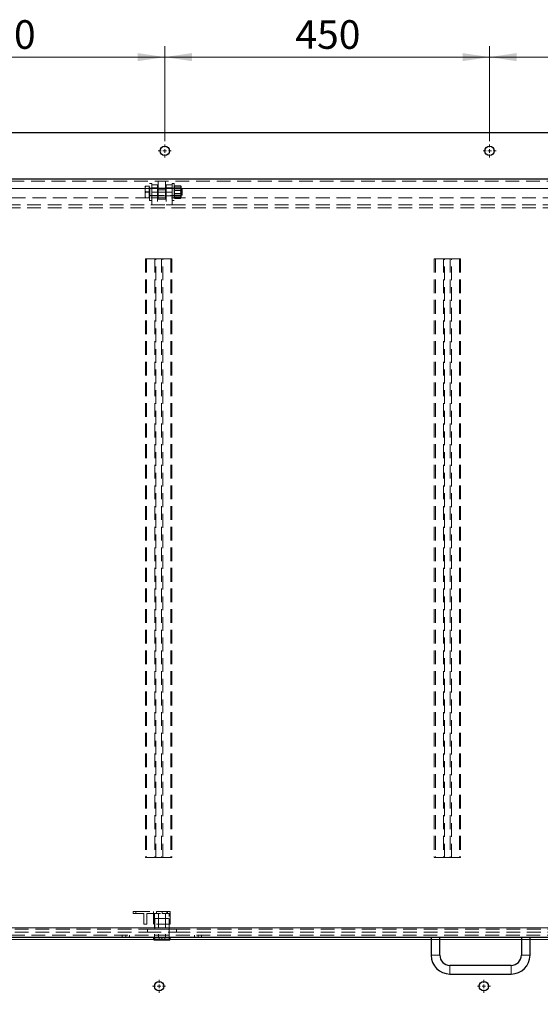
# Model space of a CAD drawing. Units: millimetres. Extents: x 0 to 420, y -129 to 297.
# Drawn here: x 105 to 153, y 46 to 137 of the extents above; entities that cross this region are included whole.
import ezdxf

# ---------------------------------------------------------------- set-up
doc = ezdxf.new("R2010")
doc.units = ezdxf.units.MM
doc.linetypes.add('HIDDEN', pattern=[1.905, 1.27, -0.635])
doc.styles.add('SLDTEXTSTYLE0', font='TXT', dxfattribs={"width": 0.605})
doc.dimstyles.new('SLDDIMSTYLE2', dxfattribs={"dimtxt": 2.568319, "dimasz": 2.5, "dimexe": 0, "dimexo": 0.0625, "dimgap": 0.64208, "dimtad": 1, "dimlfac": 15, "dimrnd": 1e-09, "dimzin": 12, "dimdsep": 46, "dimtxsty": 'SLDTEXTSTYLE0', "dimsah": 1, "dimcen": 0.09, "dimadec": 0, "dimazin": 3, "dimtfac": 1, "dimtdec": 3, "dimtofl": 0, "dimtmove": 0, "dimatfit": 3, "dimfxl": 0, "dimfrac": 2, "dimtolj": 1, "dimtzin": 12, "dimarcsym": 0})

# ---------------------------------------------------------------- blocks, each defined once
blk = doc.blocks.new('_D_9')
at = {"color": 7, "linetype": 'Continuous', "lineweight": 0}
for p, q in [((50.602, 52.326), (50.602, 37.559)), ((185.669, 52.326), (185.669, 37.559)), ((50.602, 38.559), (185.669, 38.559))]:
    blk.add_line(p, q, dxfattribs=at)
at = {"color": 7, "linetype": 'Continuous', "lineweight": 18}
for points in [[(50.602, 38.559), (53.102, 38.184), (53.102, 38.934)], [(185.669, 38.559), (183.169, 38.934), (183.169, 38.184)]]:
    blk.add_solid(points, dxfattribs=at)
at = {"color": 7, "linetype": 'Continuous', "lineweight": 18, "insert": (114.216, 41.97), "char_height": 2.6458, "attachment_point": 1, "style": 'SLDTEXTSTYLE0'}
blk.add_mtext('2026', dxfattribs=at)
blk = doc.blocks.new('_D_12')
at = {"color": 7, "linetype": 'Continuous', "lineweight": 0}
for p, q in [((88.402, 125.326), (88.402, 134.092)), ((118.402, 125.326), (118.402, 134.092)), ((88.402, 133.092), (118.402, 133.092))]:
    blk.add_line(p, q, dxfattribs=at)
at = {"color": 7, "linetype": 'Continuous', "lineweight": 18}
for points in [[(88.402, 133.092), (90.902, 132.717), (90.902, 133.467)], [(118.402, 133.092), (115.902, 133.467), (115.902, 132.717)]]:
    blk.add_solid(points, dxfattribs=at)
at = {"color": 7, "linetype": 'Continuous', "lineweight": 18, "insert": (100.462, 136.503), "char_height": 2.6458, "attachment_point": 1, "style": 'SLDTEXTSTYLE0'}
blk.add_mtext('450', dxfattribs=at)
blk = doc.blocks.new('_D_13')
at = {"color": 7, "linetype": 'Continuous', "lineweight": 0}
for p, q in [((118.402, 125.326), (118.402, 134.092)), ((148.402, 125.326), (148.402, 134.092)), ((118.402, 133.092), (148.402, 133.092))]:
    blk.add_line(p, q, dxfattribs=at)
at = {"color": 7, "linetype": 'Continuous', "lineweight": 18}
for points in [[(118.402, 133.092), (120.902, 132.717), (120.902, 133.467)], [(148.402, 133.092), (145.902, 133.467), (145.902, 132.717)]]:
    blk.add_solid(points, dxfattribs=at)
at = {"color": 7, "linetype": 'Continuous', "lineweight": 18, "insert": (130.462, 136.503), "char_height": 2.6458, "attachment_point": 1, "style": 'SLDTEXTSTYLE0'}
blk.add_mtext('450', dxfattribs=at)
blk = doc.blocks.new('_D_14')
at = {"color": 7, "linetype": 'Continuous', "lineweight": 0}
for p, q in [((148.402, 125.326), (148.402, 134.092)), ((178.402, 125.326), (178.402, 134.092)), ((148.402, 133.092), (178.402, 133.092))]:
    blk.add_line(p, q, dxfattribs=at)
at = {"color": 7, "linetype": 'Continuous', "lineweight": 18}
for points in [[(148.402, 133.092), (150.902, 132.717), (150.902, 133.467)], [(178.402, 133.092), (175.902, 133.467), (175.902, 132.717)]]:
    blk.add_solid(points, dxfattribs=at)
at = {"color": 7, "linetype": 'Continuous', "lineweight": 18, "insert": (160.462, 136.503), "char_height": 2.6458, "attachment_point": 1, "style": 'SLDTEXTSTYLE0'}
blk.add_mtext('450', dxfattribs=at)
blk = doc.blocks.new('SW_CENTERMARKSYMBOL_4')
at = {"color": 0, "linetype": 'Continuous', "lineweight": 18}
for p, q in [((-0.333, 0), (-0.6, 0)), ((0, 0), (-0.167, 0)), ((0, 0.333), (0, 0.6)), ((0, 0), (0, 0.167)), ((0, 0), (0, -0.167)), ((0, 0), (0.167, 0)), ((0.333, 0), (0.6, 0)), ((0, -0.333), (0, -0.6))]:
    blk.add_line(p, q, dxfattribs=at)
blk = doc.blocks.new('SW_CENTERMARKSYMBOL_5')
at = {"color": 0, "linetype": 'Continuous', "lineweight": 18}
for p, q in [((-0.333, 0), (-0.6, 0)), ((0, 0), (-0.167, 0)), ((0, 0.333), (0, 0.6)), ((0, 0), (0, 0.167)), ((0, 0), (0, -0.167)), ((0, 0), (0.167, 0)), ((0.333, 0), (0.6, 0)), ((0, -0.333), (0, -0.6))]:
    blk.add_line(p, q, dxfattribs=at)
blk = doc.blocks.new('SW_CENTERMARKSYMBOL_15')
at = {"color": 0, "linetype": 'Continuous', "lineweight": 18}
for p, q in [((-0.333, 0), (-0.6, 0)), ((0, 0), (-0.167, 0)), ((0, 0.333), (0, 0.6)), ((0, 0), (0, 0.167)), ((0, 0), (0, -0.167)), ((0, 0), (0.167, 0)), ((0.333, 0), (0.6, 0)), ((0, -0.333), (0, -0.6))]:
    blk.add_line(p, q, dxfattribs=at)
blk = doc.blocks.new('SW_CENTERMARKSYMBOL_16')
at = {"color": 0, "linetype": 'Continuous', "lineweight": 18}
for p, q in [((-0.333, 0), (-0.6, 0)), ((0, 0), (-0.167, 0)), ((0, 0.333), (0, 0.6)), ((0, 0), (0, 0.167)), ((0, 0), (0, -0.167)), ((0, 0), (0.167, 0)), ((0.333, 0), (0.6, 0)), ((0, -0.333), (0, -0.6))]:
    blk.add_line(p, q, dxfattribs=at)

msp = doc.modelspace()

# ---------------------------------------------------------------- linework, layer by layer
at = {"color": 7, "linetype": 'Continuous', "lineweight": 25}
for p, q in [((185.06863, 126.09246), (51.20197, 126.09246)), ((184.80197, 121.8258), (50.80197, 121.8258)), ((50.80197, 51.75913), (185.46863, 51.75913)), ((117.3353, 51.75913), (117.40675, 51.49246)), ((118.86385, 51.49246), (117.40675, 51.49246)), ((118.86385, 51.49246), (118.9353, 51.75913)), ((143.00197, 51.75913), (143.00197, 50.09246)), ((143.80197, 50.09246), (143.80197, 51.75913)), ((151.3353, 51.75913), (151.3353, 50.09246)), ((152.1353, 50.09246), (152.1353, 51.75913)), ((150.40197, 49.15913), (144.7353, 49.15913)), ((144.7353, 48.35913), (150.40197, 48.35913))]:
    msp.add_line(p, q, dxfattribs=at)
at = {"color": 7, "linetype": 'HIDDEN', "lineweight": 18}
for p, q in [((50.80197, 121.6258), (184.80197, 121.6258)), ((116.5753, 121.15902), (116.5753, 120.88309)), ((116.96197, 121.16523), (116.62294, 121.16523)), ((116.96197, 121.15281), (116.62294, 121.15281)), ((116.96197, 121.16523), (116.96197, 121.15902)), ((117.00197, 121.15913), (116.96197, 121.15913)), ((116.96197, 121.15902), (116.96197, 121.15281)), ((116.96197, 121.15281), (116.96197, 120.88309)), ((117.00197, 119.8258), (117.00197, 121.4258)), ((117.20197, 121.4258), (117.00197, 121.4258)), ((117.20197, 121.29246), (117.20197, 121.4258)), ((117.20197, 121.29246), (117.7353, 121.29246)), ((117.20197, 121.07478), (117.20197, 121.28793)), ((117.20197, 120.18358), (117.20197, 121.07478)), ((117.7353, 121.0258), (117.20197, 121.0258)), ((117.7353, 121.29246), (117.7353, 121.0258)), ((117.7353, 121.0258), (117.7353, 119.4258)), ((117.80197, 120.8258), (117.80197, 121.6258)), ((118.46863, 121.6258), (118.46863, 120.8258)), ((118.5353, 121.29246), (119.06863, 121.29246)), ((118.5353, 121.0258), (118.5353, 121.29246)), ((118.5353, 121.0258), (118.5353, 119.4258)), ((119.06863, 121.0258), (118.5353, 121.0258)), ((119.06863, 121.4258), (119.06863, 121.30752)), ((119.26863, 121.4258), (119.06863, 121.4258)), ((119.06863, 121.30752), (119.06863, 121.29246)), ((119.06863, 121.28793), (119.06863, 121.07478)), ((119.06863, 121.07478), (119.06863, 120.18358)), ((119.26863, 121.4258), (119.26863, 121.30752)), ((119.26863, 121.30752), (119.26863, 119.8258)), ((119.27523, 121.17055), (119.26863, 121.15913)), ((119.31627, 121.21067), (119.85433, 121.21067)), ((119.31627, 121.08523), (119.85433, 121.08523)), ((119.90197, 121.15913), (119.89537, 121.17055)), ((119.90197, 121.15913), (119.90197, 120.98095)), ((184.80197, 120.95913), (51.46863, 120.95913)), ((116.5753, 120.34986), (116.5753, 120.88309)), ((116.5753, 120.34986), (116.5753, 120.09246)), ((116.96197, 120.63822), (116.62294, 120.63822)), ((116.96197, 120.61337), (116.62294, 120.61337)), ((116.96197, 120.88309), (116.96197, 120.61337)), ((116.96197, 120.61337), (116.96197, 120.34986)), ((116.96197, 120.34986), (116.96197, 120.08636)), ((117.20197, 120.99246), (117.00197, 120.99246)), ((117.00197, 120.25913), (117.20197, 120.25913)), ((119.94677, 120.95913), (117.02863, 120.95913)), ((117.02863, 120.2933), (117.02863, 120.95841)), ((117.02863, 120.29246), (119.94677, 120.29246)), ((117.7353, 120.99246), (117.20197, 120.99246)), ((117.20197, 120.6258), (117.7353, 120.6258)), ((117.20197, 120.25913), (117.7353, 120.25913)), ((117.20197, 120.18358), (117.20197, 119.4258)), ((118.46863, 120.99246), (117.80197, 120.99246)), ((117.80197, 120.8258), (117.80197, 119.95913)), ((118.46863, 120.8258), (117.80197, 120.8258)), ((118.46863, 120.6258), (117.80197, 120.6258)), ((117.80197, 120.25913), (118.46863, 120.25913)), ((118.46863, 119.95913), (118.46863, 120.8258)), ((119.06863, 120.99246), (118.5353, 120.99246)), ((118.5353, 120.6258), (119.06863, 120.6258)), ((118.5353, 120.25913), (119.06863, 120.25913)), ((119.26863, 120.99246), (119.06863, 120.99246)), ((119.06863, 120.25913), (119.26863, 120.25913)), ((119.06863, 120.18358), (119.06863, 119.4258)), ((119.26863, 120.29246), (119.27033, 120.29246)), ((119.27033, 120.95913), (119.27033, 120.29246)), ((119.30534, 120.90913), (119.27033, 120.95913)), ((119.27033, 120.29246), (119.30534, 120.34246)), ((119.30534, 120.90913), (119.30534, 120.3484)), ((119.86696, 120.90913), (119.30534, 120.90913)), ((119.30534, 120.3484), (119.30534, 120.34246)), ((119.30534, 120.34246), (119.86696, 120.34246)), ((119.31627, 120.75123), (119.85433, 120.75123)), ((119.31627, 120.50036), (119.85433, 120.50036)), ((119.31627, 120.16636), (119.85433, 120.16636)), ((119.90197, 120.95913), (119.86696, 120.90913)), ((119.86696, 120.34246), (119.86696, 120.90913)), ((119.86696, 120.34246), (119.90197, 120.29246)), ((119.90197, 120.45879), (119.90197, 120.98095)), ((119.90197, 120.10364), (119.90197, 120.45879)), ((119.94677, 120.45334), (119.94677, 120.95913)), ((120.00197, 120.90393), (119.94677, 120.95913)), ((119.94677, 120.29246), (119.94677, 120.45334)), ((119.94677, 120.29246), (120.00197, 120.34766)), ((120.00197, 120.4819), (120.00197, 120.90393)), ((120.00197, 120.34766), (120.00197, 120.4819)), ((116.96197, 120.09246), (51.20197, 120.09246)), ((185.06863, 119.4258), (51.20197, 119.4258)), ((116.96197, 120.09879), (116.62294, 120.09879)), ((116.96197, 120.08636), (116.62294, 120.08636)), ((116.96197, 120.09246), (117.00197, 120.09246)), ((185.06863, 120.09246), (117.00197, 120.09246)), ((117.00197, 119.8258), (117.20197, 119.8258)), ((117.7353, 119.4258), (117.20197, 119.4258)), ((117.80197, 119.95913), (118.46863, 119.95913)), ((119.06863, 119.4258), (118.5353, 119.4258)), ((119.06863, 119.8258), (119.26863, 119.8258)), ((119.26863, 120.09246), (119.27523, 120.08104)), ((119.31627, 120.04093), (119.85433, 120.04093)), ((119.89537, 120.08104), (119.90197, 120.09246)), ((119.90197, 120.09246), (119.90197, 120.10364)), ((185.06863, 119.15913), (51.20197, 119.15913)), ((116.61863, 114.45913), (116.61863, 59.1258)), ((116.61863, 114.45913), (116.72441, 114.45913)), ((116.72441, 114.45913), (116.72441, 59.1258)), ((116.72441, 114.45913), (117.5717, 114.45913)), ((117.46592, 114.45913), (117.46592, 59.1258)), ((117.5717, 114.45913), (118.10061, 114.45913)), ((117.5717, 59.1258), (117.5717, 114.45913)), ((118.10061, 114.45913), (118.9479, 114.45913)), ((118.10061, 114.45913), (118.10061, 59.1258)), ((118.20639, 59.1258), (118.20639, 114.45913)), ((118.9479, 114.45913), (118.9479, 59.1258)), ((118.9479, 114.45913), (119.05368, 114.45913)), ((119.05368, 114.45913), (119.05368, 59.1258)), ((143.2853, 114.45913), (143.2853, 59.1258)), ((143.2853, 114.45913), (143.39108, 114.45913)), ((143.39108, 114.45913), (143.39108, 59.1258)), ((143.39108, 114.45913), (144.23837, 114.45913)), ((144.13259, 114.45913), (144.13259, 59.1258)), ((144.23837, 114.45913), (144.76727, 114.45913)), ((144.23837, 59.1258), (144.23837, 114.45913)), ((144.76727, 114.45913), (145.61457, 114.45913)), ((144.76727, 114.45913), (144.76727, 59.1258)), ((144.87305, 59.1258), (144.87305, 114.45913)), ((145.61457, 114.45913), (145.61457, 59.1258)), ((145.61457, 114.45913), (145.72035, 114.45913)), ((145.72035, 114.45913), (145.72035, 59.1258)), ((116.61863, 59.1258), (116.72441, 59.1258)), ((116.72441, 59.1258), (117.5717, 59.1258)), ((118.10061, 59.1258), (117.5717, 59.1258)), ((118.10061, 59.1258), (118.9479, 59.1258)), ((118.9479, 59.1258), (119.05368, 59.1258)), ((143.2853, 59.1258), (143.39108, 59.1258)), ((143.39108, 59.1258), (144.23837, 59.1258)), ((144.76727, 59.1258), (144.23837, 59.1258)), ((144.76727, 59.1258), (145.61457, 59.1258)), ((145.61457, 59.1258), (145.72035, 59.1258)), ((115.46863, 53.95913), (115.46863, 54.1258)), ((115.46863, 54.1258), (115.7353, 54.1258)), ((115.7353, 53.95913), (115.46863, 53.95913)), ((115.7353, 54.1258), (118.16382, 54.1258)), ((115.7353, 54.1258), (115.7353, 53.95913)), ((115.7353, 53.95913), (116.46863, 53.95913)), ((116.46863, 52.95913), (116.46863, 53.95913)), ((116.7353, 53.95913), (118.16382, 53.95913)), ((116.7353, 52.95913), (116.7353, 53.95913)), ((117.36863, 54.1258), (117.36863, 53.95913)), ((117.36863, 52.95913), (117.36863, 53.95913)), ((117.4653, 53.95913), (117.4653, 51.75913)), ((117.6353, 53.95913), (117.6353, 54.1258)), ((117.81169, 53.95913), (117.81169, 51.75913)), ((118.16382, 54.1258), (118.16382, 53.95913)), ((118.16382, 54.1258), (118.59208, 54.1258)), ((118.16382, 53.95913), (118.51305, 53.95913)), ((118.45891, 53.95913), (118.45891, 51.75913)), ((118.51305, 53.95913), (118.68866, 53.95913)), ((118.59208, 54.1258), (118.59208, 53.95913)), ((118.59208, 54.1258), (118.90197, 54.1258)), ((118.6353, 54.1258), (118.6353, 53.95913)), ((118.68866, 53.95913), (118.90197, 53.95913)), ((118.8053, 51.75913), (118.8053, 53.95913)), ((118.90197, 54.1258), (118.90197, 53.95913)), ((118.90197, 52.95913), (118.90197, 53.95913)), ((116.7353, 52.95913), (116.46863, 52.95913)), ((118.90197, 52.95913), (117.36863, 52.95913)), ((117.46863, 53.49246), (118.80197, 53.49246)), ((117.46863, 53.49246), (117.46863, 52.49246)), ((118.80197, 53.49246), (118.80197, 52.49246)), ((185.46863, 51.95913), (50.80197, 51.95913)), ((51.20197, 52.49246), (116.80197, 52.49246)), ((51.20197, 52.2258), (116.80197, 52.2258)), ((51.46863, 52.6258), (184.80197, 52.6258)), ((114.46863, 51.95913), (114.46863, 51.75913)), ((114.80197, 51.75913), (114.80197, 51.95913)), ((115.1353, 51.75913), (115.1353, 51.95913)), ((116.80197, 52.2258), (116.80197, 52.49246)), ((119.46863, 52.49246), (116.80197, 52.49246)), ((116.80197, 52.2258), (119.46863, 52.2258)), ((117.4653, 51.95913), (117.4653, 51.75913)), ((117.46863, 52.49246), (118.80197, 52.49246)), ((117.81169, 51.95913), (117.81169, 51.75913)), ((118.45891, 51.95913), (118.45891, 51.75913)), ((118.8053, 51.75913), (118.8053, 51.95913)), ((119.46863, 52.49246), (119.46863, 52.2258)), ((119.46863, 52.49246), (185.06863, 52.49246)), ((119.46863, 52.2258), (185.06863, 52.2258)), ((121.1353, 51.95913), (121.1353, 51.75913)), ((121.46863, 51.95913), (121.46863, 51.75913)), ((121.80197, 51.75913), (121.80197, 51.95913)), ((51.20197, 51.55913), (185.06863, 51.55913)), ((117.38889, 51.55913), (118.88171, 51.55913)), ((118.80197, 51.69246), (117.46863, 51.69246)), ((117.46863, 51.69246), (117.46863, 51.49246)), ((117.86863, 51.69246), (117.86863, 51.49246)), ((118.1353, 51.69246), (118.1353, 51.49246)), ((118.40197, 51.69246), (118.40197, 51.49246)), ((118.80197, 51.49246), (118.80197, 51.69246)), ((143.00197, 51.55913), (143.80197, 51.55913)), ((151.3353, 51.55913), (152.1353, 51.55913)), ((143.80197, 50.09246), (143.00197, 50.09246)), ((151.3353, 50.09246), (152.1353, 50.09246)), ((144.7353, 49.15913), (144.7353, 48.35913)), ((150.40197, 49.15913), (150.40197, 48.35913))]:
    msp.add_line(p, q, dxfattribs=at)
at = {"color": 8, "linetype": 'Continuous', "lineweight": 18}
for p, q in [((184.80197, 120.95913), (51.46863, 120.95913)), ((51.46863, 52.6258), (184.80197, 52.6258)), ((93.26863, 51.55913), (117.38889, 51.55913)), ((118.88171, 51.55913), (143.00197, 51.55913)), ((143.80197, 51.55913), (151.3353, 51.55913)), ((152.1353, 51.55913), (185.06863, 51.55913)), ((143.00197, 50.09246), (143.40197, 50.09246)), ((143.40197, 50.09246), (143.80197, 50.09246)), ((151.7353, 50.09246), (151.3353, 50.09246)), ((152.1353, 50.09246), (151.7353, 50.09246)), ((144.7353, 48.75913), (144.7353, 49.15913)), ((150.40197, 48.75913), (150.40197, 49.15913)), ((144.7353, 48.35913), (144.7353, 48.75913)), ((150.40197, 48.35913), (150.40197, 48.75913))]:
    msp.add_line(p, q, dxfattribs=at)
at = {"color": 7, "linetype": 'Continuous', "lineweight": 25}
for centre in [(118.40197, 124.4258), (148.40197, 124.4258), (117.86863, 47.2258), (147.86863, 47.2258)]:
    msp.add_circle(centre, 0.43333, dxfattribs=at)
at = {"color": 7, "linetype": 'HIDDEN', "lineweight": 18}
for centre, start, end in [((117.02863, 120.9858), 180, 270), ((117.02863, 120.2658), 90, 180)]:
    msp.add_arc(centre, 0.02667, start, end, dxfattribs=at)
at = {"color": 7, "linetype": 'Continuous', "lineweight": 25}
for centre, radius, start, end in [((144.7353, 50.09246), 1.73333, 180, 270), ((144.7353, 50.09246), 0.93333, 180, 270), ((150.40197, 50.09246), 0.93333, 270, 360), ((150.40197, 50.09246), 1.73333, 270, 360)]:
    msp.add_arc(centre, radius, start, end, dxfattribs=at)
at = {"color": 7, "linetype": 'HIDDEN', "lineweight": 18}
for points, knots in [([(116.5753, 121.15902), (116.57535, 121.15917), (116.57558, 121.1598), (116.57916, 121.16091), (116.58902, 121.16236), (116.60352, 121.16381), (116.61645, 121.16476), (116.62294, 121.16523)], [0, 0, 0, 0, 0.07005136, 0.2998094, 0.53082909, 0.76502447, 1, 1, 1, 1]), ([(116.62294, 121.16523), (116.61751, 121.14845), (116.60664, 121.11485), (116.59355, 121.06359), (116.58352, 121.01161), (116.57667, 120.95756), (116.57577, 120.92082), (116.5753, 120.90173)], [0, 0, 0, 0, 0.1952834, 0.39094445, 0.58809048, 0.78591381, 1, 1, 1, 1]), ([(116.62294, 121.15281), (116.61613, 121.15331), (116.60248, 121.15431), (116.58752, 121.15586), (116.57726, 121.15743), (116.57595, 121.15849), (116.5753, 121.15902)], [0, 0, 0, 0, 0.24726861, 0.49536257, 0.74687401, 1, 1, 1, 1]), ([(116.5753, 120.88309), (116.57535, 120.88948), (116.57558, 120.91684), (116.57916, 120.96525), (116.58902, 121.02813), (116.60352, 121.09082), (116.61645, 121.13212), (116.62294, 121.15281)], [0, 0, 0, 0, 0.07005136, 0.2998094, 0.53082909, 0.76502447, 1, 1, 1, 1]), ([(119.26863, 120.98095), (119.26869, 120.98639), (119.26892, 121.0097), (119.27249, 121.05093), (119.28235, 121.10448), (119.29685, 121.15787), (119.30979, 121.19305), (119.31627, 121.21067)], [0, 0, 0, 0, 0.07005136, 0.2998094, 0.53082909, 0.76502447, 1, 1, 1, 1]), ([(119.31627, 121.08523), (119.31264, 121.08786), (119.30539, 121.09312), (119.28999, 121.10603), (119.27292, 121.12425), (119.27007, 121.14002), (119.26863, 121.14795)], [0, 0, 0, 0, 0.12858216, 0.25726209, 0.62638936, 1, 1, 1, 1]), ([(119.31627, 121.08523), (119.30946, 121.06163), (119.29582, 121.01434), (119.28085, 120.94176), (119.27059, 120.86781), (119.26929, 120.81785), (119.26863, 120.7928)], [0, 0, 0, 0, 0.24726861, 0.49536257, 0.74687401, 1, 1, 1, 1]), ([(119.27546, 121.17026), (119.27659, 121.17235), (119.27979, 121.17828), (119.28682, 121.18607), (119.29468, 121.19367), (119.30128, 121.19936), (119.30843, 121.20503), (119.31366, 121.20879), (119.31627, 121.21067)], [0, 0, 0, 0, 0.15243482, 0.43374086, 0.57480844, 0.71638961, 0.85816723, 1, 1, 1, 1]), ([(119.90197, 120.98095), (119.90191, 120.98639), (119.90168, 121.0097), (119.89811, 121.05093), (119.88825, 121.10448), (119.87375, 121.15787), (119.86081, 121.19305), (119.85433, 121.21067)], [0, 0, 0, 0, 0.07005136, 0.2998094, 0.53082909, 0.76502447, 1, 1, 1, 1]), ([(119.90197, 121.14795), (119.90178, 121.1508), (119.90141, 121.15649), (119.89813, 121.16603), (119.89201, 121.17654), (119.88382, 121.18608), (119.87591, 121.19367), (119.86932, 121.19936), (119.86216, 121.20503), (119.85694, 121.20879), (119.85433, 121.21067)], [0, 0, 0, 0, 0.13406113, 0.26839304, 0.45018327, 0.6326669, 0.72417764, 0.81602154, 0.90799288, 1, 1, 1, 1]), ([(119.85433, 121.08523), (119.85796, 121.08786), (119.86521, 121.09312), (119.88061, 121.10603), (119.89768, 121.12425), (119.90053, 121.14002), (119.90197, 121.14795)], [0, 0, 0, 0, 0.12858216, 0.25726209, 0.62638936, 1, 1, 1, 1]), ([(119.85433, 121.08523), (119.86114, 121.06163), (119.87478, 121.01434), (119.88975, 120.94176), (119.90001, 120.86781), (119.90131, 120.81785), (119.90197, 120.7928)], [0, 0, 0, 0, 0.24726861, 0.49536257, 0.74687401, 1, 1, 1, 1]), ([(116.5753, 120.90173), (116.57571, 120.88381), (116.57654, 120.8479), (116.58314, 120.79402), (116.59342, 120.74026), (116.60675, 120.6882), (116.61769, 120.65441), (116.62294, 120.63822)], [0, 0, 0, 0, 0.2008934, 0.40267715, 0.60684581, 0.81165846, 1, 1, 1, 1]), ([(116.62294, 120.61337), (116.61613, 120.63514), (116.60248, 120.67876), (116.58752, 120.7457), (116.57726, 120.81391), (116.57595, 120.85998), (116.5753, 120.88309)], [0, 0, 0, 0, 0.247268614, 0.495362565, 0.746874005, 1, 1, 1, 1]), ([(116.62294, 120.63822), (116.61613, 120.61645), (116.60248, 120.57284), (116.58752, 120.5059), (116.57726, 120.43768), (116.57595, 120.39161), (116.5753, 120.3685)], [0, 0, 0, 0, 0.24726861, 0.49536257, 0.74687401, 1, 1, 1, 1]), ([(116.5753, 120.34986), (116.57577, 120.36896), (116.57666, 120.40544), (116.58343, 120.45911), (116.59336, 120.51087), (116.60646, 120.56239), (116.61744, 120.59636), (116.62294, 120.61337)], [0, 0, 0, 0, 0.21408607, 0.40905244, 0.60472115, 0.80214255, 1, 1, 1, 1]), ([(116.5753, 120.3685), (116.57535, 120.36211), (116.57558, 120.33475), (116.57916, 120.28634), (116.58902, 120.22346), (116.60352, 120.16077), (116.61645, 120.11947), (116.62294, 120.09879)], [0, 0, 0, 0, 0.07005136, 0.2998094, 0.53082909, 0.76502447, 1, 1, 1, 1]), ([(116.62294, 120.08636), (116.61769, 120.10254), (116.60685, 120.13602), (116.59363, 120.18756), (116.58333, 120.24097), (116.57659, 120.29515), (116.57573, 120.3316), (116.5753, 120.34986)], [0, 0, 0, 0, 0.18834169, 0.3895612, 0.59133949, 0.79522192, 1, 1, 1, 1]), ([(119.31627, 120.75123), (119.30946, 120.76977), (119.29582, 120.80692), (119.28085, 120.86393), (119.27059, 120.92203), (119.26929, 120.96126), (119.26863, 120.98095)], [0, 0, 0, 0, 0.24726861, 0.49536257, 0.74687401, 1, 1, 1, 1]), ([(119.26863, 120.7928), (119.26869, 120.78587), (119.26892, 120.7562), (119.27249, 120.70371), (119.28235, 120.63554), (119.29685, 120.56757), (119.30979, 120.52279), (119.31627, 120.50036)], [0, 0, 0, 0, 0.07005136, 0.2998094, 0.53082909, 0.76502447, 1, 1, 1, 1]), ([(119.26863, 120.45879), (119.26869, 120.46572), (119.26892, 120.49539), (119.27249, 120.54788), (119.28235, 120.61605), (119.29685, 120.68402), (119.30979, 120.7288), (119.31627, 120.75123)], [0, 0, 0, 0, 0.07005136, 0.2998094, 0.53082909, 0.76502447, 1, 1, 1, 1]), ([(119.31627, 120.50036), (119.30946, 120.48182), (119.29582, 120.44467), (119.28085, 120.38766), (119.27059, 120.32957), (119.26929, 120.29033), (119.26863, 120.27065)], [0, 0, 0, 0, 0.24726861, 0.49536257, 0.74687401, 1, 1, 1, 1]), ([(119.31627, 120.16636), (119.30946, 120.18996), (119.29582, 120.23725), (119.28085, 120.30983), (119.27059, 120.38379), (119.26929, 120.43374), (119.26863, 120.45879)], [0, 0, 0, 0, 0.24726861, 0.49536257, 0.74687401, 1, 1, 1, 1]), ([(119.26863, 120.27065), (119.26869, 120.2652), (119.26892, 120.2419), (119.27249, 120.20067), (119.28235, 120.14711), (119.29685, 120.09372), (119.30979, 120.05854), (119.31627, 120.04093)], [0, 0, 0, 0, 0.07005136, 0.2998094, 0.53082909, 0.76502447, 1, 1, 1, 1]), ([(119.26863, 120.10364), (119.26882, 120.10649), (119.26918, 120.11218), (119.27382, 120.12557), (119.28672, 120.14381), (119.30639, 120.15882), (119.31627, 120.16636)], [0, 0, 0, 0, 0.13409245, 0.26845575, 0.63239763, 1, 1, 1, 1]), ([(119.85433, 120.75123), (119.86114, 120.76977), (119.87478, 120.80692), (119.88975, 120.86393), (119.90001, 120.92203), (119.90131, 120.96126), (119.90197, 120.98095)], [0, 0, 0, 0, 0.24726861, 0.49536257, 0.74687401, 1, 1, 1, 1]), ([(119.90197, 120.7928), (119.90191, 120.78587), (119.90168, 120.7562), (119.89811, 120.70371), (119.88825, 120.63554), (119.87375, 120.56757), (119.86081, 120.52279), (119.85433, 120.50036)], [0, 0, 0, 0, 0.07005136, 0.2998094, 0.53082909, 0.76502447, 1, 1, 1, 1]), ([(119.90197, 120.45879), (119.90191, 120.46572), (119.90168, 120.49539), (119.89811, 120.54788), (119.88825, 120.61605), (119.87375, 120.68402), (119.86081, 120.7288), (119.85433, 120.75123)], [0, 0, 0, 0, 0.07005136, 0.2998094, 0.53082909, 0.76502447, 1, 1, 1, 1]), ([(119.85433, 120.50036), (119.86114, 120.48182), (119.87478, 120.44467), (119.88975, 120.38766), (119.90001, 120.32957), (119.90131, 120.29033), (119.90197, 120.27065)], [0, 0, 0, 0, 0.24726861, 0.49536257, 0.74687401, 1, 1, 1, 1]), ([(119.85433, 120.16636), (119.86114, 120.18996), (119.87478, 120.23725), (119.88975, 120.30983), (119.90001, 120.38379), (119.90131, 120.43374), (119.90197, 120.45879)], [0, 0, 0, 0, 0.24726861, 0.49536257, 0.74687401, 1, 1, 1, 1]), ([(119.90197, 120.27065), (119.90191, 120.2652), (119.90168, 120.2419), (119.89811, 120.20067), (119.88825, 120.14711), (119.87375, 120.09372), (119.86081, 120.05854), (119.85433, 120.04093)], [0, 0, 0, 0, 0.07005136, 0.2998094, 0.53082909, 0.76502447, 1, 1, 1, 1]), ([(119.90197, 120.10364), (119.90178, 120.10649), (119.90142, 120.11218), (119.89678, 120.12557), (119.88388, 120.14381), (119.86421, 120.15882), (119.85433, 120.16636)], [0, 0, 0, 0, 0.13409245, 0.26845575, 0.63239763, 1, 1, 1, 1]), ([(116.62294, 120.09879), (116.61613, 120.09828), (116.60248, 120.09728), (116.58752, 120.09574), (116.57726, 120.09417), (116.57595, 120.0931), (116.5753, 120.09257)], [0, 0, 0, 0, 0.24726861, 0.49536257, 0.74687401, 1, 1, 1, 1]), ([(116.5753, 120.09257), (116.57535, 120.09242), (116.57558, 120.09179), (116.57916, 120.09068), (116.58902, 120.08923), (116.60352, 120.08779), (116.61645, 120.08683), (116.62294, 120.08636)], [0, 0, 0, 0, 0.07005136, 0.2998094, 0.53082909, 0.76502447, 1, 1, 1, 1]), ([(119.31627, 120.04093), (119.31265, 120.04355), (119.3054, 120.04881), (119.29448, 120.05791), (119.28413, 120.06828), (119.27767, 120.07649), (119.27539, 120.08086), (119.27514, 120.08132)], [0, 0, 0, 0, 0.19816195, 0.39647458, 0.68073575, 0.96607172, 1, 1, 1, 1]), ([(119.85433, 120.04093), (119.85795, 120.04355), (119.8652, 120.04881), (119.8761, 120.05792), (119.88656, 120.06827), (119.89381, 120.07798), (119.898, 120.08581), (119.90026, 120.09173), (119.9017, 120.09768), (119.90188, 120.10165), (119.90197, 120.10364)], [0, 0, 0, 0, 0.12853825, 0.25717423, 0.44156094, 0.62664483, 0.71950675, 0.81279976, 0.90635379, 1, 1, 1, 1])]:
    msp.add_open_spline(points, degree=3, knots=knots, dxfattribs=at)

# ---------------------------------------------------------------- block references
at = {"color": 7, "linetype": 'Continuous', "lineweight": 0}
for name, p in [('SW_CENTERMARKSYMBOL_5', (118.40197, 124.4258)), ('SW_CENTERMARKSYMBOL_4', (148.40197, 124.4258)), ('SW_CENTERMARKSYMBOL_15', (117.86863, 47.2258)), ('SW_CENTERMARKSYMBOL_16', (147.86863, 47.2258))]:
    msp.add_blockref(name, p, dxfattribs=at)

# ---------------------------------------------------------------- dimensions: what is measured, and where the dimension line sits
at = {"color": 7, "linetype": 'Continuous', "lineweight": 18}
for base, p1, p2, picture, middle in [((118.40197, 133.09246), (88.40197, 125.0258), (118.40197, 125.0258), '_D_12', (103.40197, 133.09246)), ((148.40197, 133.09246), (118.40197, 125.0258), (148.40197, 125.0258), '_D_13', (133.40197, 133.09246)), ((178.40197, 133.09246), (148.40197, 125.0258), (178.40197, 125.0258), '_D_14', (163.40197, 133.09246))]:
    dim = msp.add_linear_dim(base=base, p1=p1, p2=p2, dimstyle='SLDDIMSTYLE2', dxfattribs=at)
    dim.commit()
    dim.dimension.update_dxf_attribs({"geometry": picture, "text_midpoint": middle, "dimtype": 160})
dim = msp.add_linear_dim(base=(185.66863, 38.55913), p1=(50.60197, 52.6258), p2=(185.66863, 52.6258), angle=0, dimstyle='SLDDIMSTYLE2', dxfattribs=at)
dim.commit()
dim.dimension.update_dxf_attribs({"geometry": '_D_9', "text_midpoint": (118.1353, 38.55913), "dimtype": 160})

doc.saveas('drawing.dxf')
